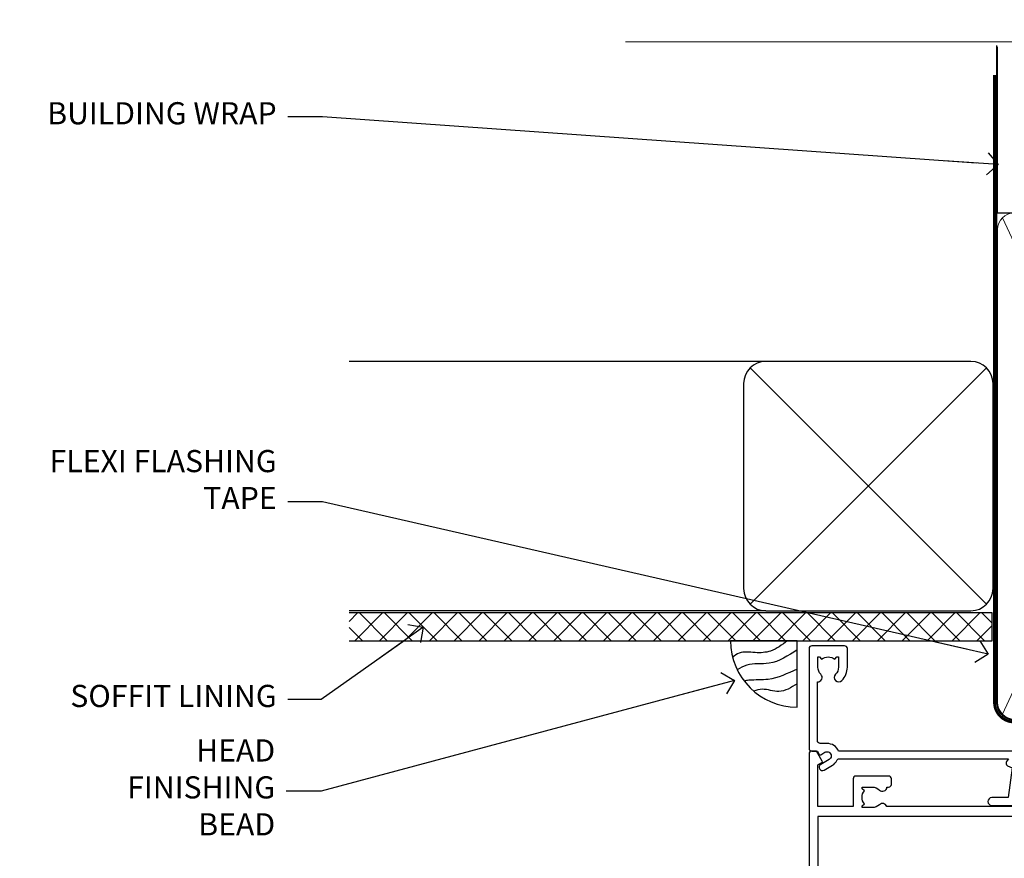
# Model space of a CAD drawing. Units: millimetres. Extents: x -33 to 9553, y -237 to 1143.
# Drawn here: x 4204 to 4381, y 991 to 1143 of the extents above; entities that cross this region are included whole.
import ezdxf
from ezdxf import colors
from ezdxf.entities.mleader import LeaderData, LeaderLine
from ezdxf.math import Vec2, Vec3

# ---------------------------------------------------------------- set-up
doc = ezdxf.new("R2010")
doc.units = ezdxf.units.MM
doc.linetypes.add('CENTER', pattern=[2, 1.25, -0.25, 0.25, -0.25])
doc.linetypes.add('Dashed', pattern=[564.4444465637206, 282.2222232818604, -282.2222232818602])
doc.layers.add('Aluminium Systems Ltd Joinery Detail', color=7, linetype='Continuous')
doc.layers.add('Aluminium Systems Ltd Notes', color=7, linetype='Continuous')
doc.styles.get("Standard").update_dxf_attribs({"font": 'arial.ttf'})

# ---------------------------------------------------------------- blocks, each defined once
blk = doc.blocks.new('A782-21601')
at = {"flags": 128}
for points in [[(110.0171821180484, 7.160854125434724, 0.3639702342665424), (110.017182118048, 9.539168281274698), (110.4499998982776, 9.902345521033595), (110.4499998982776, 10.20001120335476), (108.599999898279, 10.20001120335294, 0.1952598447288627), (107.310378637014, 9.676426297692501, -0.5542191990939552), (105.9927703704098, 10.00001120335244), (81.39999889826456, 10.00001120334971), (81.39999889826456, 2.592820363736706), (82.29999889825976, 2.073205121466799, -0.4142135623811488), (82.37320397901593, 1.800000040706919), (81.3339734844395, 2.331606197003566e-08), (80.4999988431172, 1.152987181285425e-07, -0.4142135300680742), (79.99999889826532, 0.5000001152987181), (79.99999889826532, 10.00001084050692), (62.6072294349386, 10.00001123007266, -0.5542192105843237), (61.289621159544, 9.67642629769253, 0.1952598447288624), (59.99999989827901, 10.20001120335471), (58.14999989828047, 10.20001120335476), (58.14999989828047, 9.902345521033595), (58.58281767850957, 9.539168281274158, 0.3639702342663231), (58.58281767850917, 7.160854125435236), (58.14999989828047, 6.797676885677021), (58.14999989828047, 6.500011203355854), (59.99999989827901, 6.500011203355911, 0.1952598447288659), (61.28962115954405, 7.023596109016381, -0.640823925447194), (62.64573118960354, 6.500011203354148), (62.94999989827758, 6.500011203354944, -0.414213562373095), (63.44999989827758, 6.000011203354944), (63.44999989827755, 5.000011203354944, -0.4142135623730615), (62.94999989827781, 4.500011203354831), (57.04999989827851, 4.500011203351534, -0.4142135623720295), (56.54999989828056, 5.000011203351306), (56.54999989828033, 10.00001120336256), (39.9999998982756, 10.00001120335699), (39.9999998982756, 0.5000001153059941, -0.4142135300680742), (39.49999995342372, 1.153059940861567e-07), (38.66602531210148, 2.332333792764985e-08), (37.6267948175263, 1.800000040714991, -0.4142135623809685), (37.69999989827906, 2.073205121475411), (38.59999989827637, 2.592820363743641), (38.59999989827631, 10.00001120335699), (14.00722942614971, 10.00001120335699, -0.5542191990959483), (12.68962115954396, 9.676426297692558, 0.1952598447288566), (11.39999989827901, 10.20001120335471), (9.549999898280461, 10.20001120335476), (9.549999898280461, 9.902345521033595), (9.982817678509619, 9.539168281274215, 0.3639702342663381), (9.982817678509178, 7.160854125435236), (9.549999898280461, 6.797676885677021), (9.549999898280461, 6.500011203355854), (11.39999989827901, 6.500011203355911, 0.195259844728856), (12.68962115954399, 7.023596109016353, -0.6408239254472251), (14.04573118960353, 6.500011203354148), (14.34999989827757, 6.500011203354944, -0.414213562373095), (14.84999989827757, 6.000011203354944), (14.84999989827755, 5.000011203354944, -0.4142135623730615), (14.3499998982778, 4.500011203354831), (8.449999898278506, 4.500011203351534, -0.4142135623720295), (7.949999898280552, 5.000011203351306), (7.949999898280382, 10.00001120335614), (1.599998487137654, 10.00001120335517), (1.599998487134016, 2.477361395964436), (2.299998487127539, 2.073216207530436, -0.4142135623690368), (2.373203567887259, 1.80001112677374), (1.333966699325117, 6.931466600690328e-08), (0.4999998982794267, 6.931466600690328e-08, -0.4142135623730617), (-1.017205732978255e-07, 0.5000000693146092), (-1.017252770907362e-07, 35.50000011731231, -0.414213562373095), (0.4999998982765419, 36.00000011731959), (2.122649077622441, 36.00000011731908, -0.2679491924310973), (2.295854158381402, 35.90000011732212), (2.873204427568311, 34.90000011732053, -0.5773502691814208), (2.699999346814252, 34.60000011732131), (1.599999898275087, 34.60000011731813), (1.599999898275072, 31.00000011731959), (11.89999879534831, 31.00000011731956), (11.89999879535196, 34.6000001173181), (10.7999993468128, 34.6000001173185, -0.5773502691930342), (10.626794266056, 34.90000011732209), (11.20414453524633, 35.90000011732084, -0.2679491924363877), (11.37734961600461, 36.00000011731973), (14.40000017515365, 36.00000011731973, -0.414213562373095), (14.60000017515364, 35.80000011731974), (14.60000017515391, 32.60000011773829, -0.4142135623717631), (14.40000017515364, 32.40000011773893), (13.49999943421231, 32.40000011773756), (13.49999943421231, 28.00000011731956), (41.30000227147488, 28.00000011731956), (41.30000227147488, 32.40000011774029), (40.60000153077803, 32.40000011773984, -0.4142135623717631), (40.40000153077776, 32.6000001177392), (40.4000015307744, 35.80000011732156, -0.414213562373095), (40.60000153077439, 36.00000011732155), (43.62264907762241, 36.00000011731751, -0.2679491924353706), (43.79585415838079, 35.90000011731902), (44.37320442756979, 34.90000011731948, -0.577350269191663), (44.19999934681422, 34.60000011731964), (42.89999934681131, 34.60000011731992), (42.89999934681131, 31.00000011732138), (53.59999934681204, 31.00000011732138), (53.5999993468084, 34.60000011731992), (52.29999934680913, 34.60000011731964, -0.5773502691901118), (52.12679426605311, 34.90000011731868), (52.70414453524373, 35.90000011731834, -0.2679491924372226), (52.87734961600094, 36.00000011732112), (61.39999934680768, 36.00000011731774), (61.39999934681131, 46.00000020098034), (59.4999997323774, 46.00000020098034, -0.4142135623725621), (58.9999997323774, 46.50000020097943), (58.99999973237468, 47.75000018447847, -0.9999999999999999), (59.99999972237569, 47.75000018447847), (59.9999997223766, 47.00000019048113), (61.49999970737721, 47.00000019048113), (61.49999970737949, 47.75000018447847, -0.2982166195658906), (61.79999969236812, 48.20825774415326), (61.79999969236937, 51.29174258280827, -0.2982166195665351), (61.49999970737494, 51.75000014248164), (61.49999970737721, 52.50000013647897), (59.9999997223766, 52.50000013647897), (59.99999972237842, 51.75000014248164, -0.9999999999999999), (58.99999973237922, 51.75000014248164), (58.99999973237774, 53.00000012597988, -0.4142135623730284), (59.49999973237774, 53.50000012597977), (62.49999934680986, 53.50000012597977, -0.414213562373095), (62.99999934680986, 53.00000012597977), (62.99999934680986, 36.00000011731865), (66.93397359548626, 36.00000011731859), (67.97320406216326, 34.20000014824805, -0.4142135623808132), (67.89999898141048, 33.92679506748772), (67.0950912622063, 33.46208137913314, -0.5773502691904548), (66.40001999234002, 33.86338096389821), (66.4000199923423, 34.60000011731901), (64.79999898134017, 34.60000011731901), (64.79999898134017, 21.60001082949131), (66.39999602391666, 21.60001082949131), (66.39999602391751, 22.35001082949131, -0.9999999999999999), (67.29999602391715, 22.35001082949131), (67.29999602391624, 21.10001082949131, -0.414213562373095), (66.79999602391624, 20.60001082949131), (64.79999898137837, 20.60001082949131), (64.79999934681561, 11.8000001172804), (118.3999988982704, 11.8000001172804), (118.3999988982704, 20.60001082949131), (116.4000022211698, 20.60001082949131, -0.414213562373095), (115.9000022211698, 21.10001082949131), (115.9000022211689, 22.35001082949128, -0.9999999999999999), (116.8000022211685, 22.35001082949128), (116.8000022211694, 21.60001082949131), (118.3999992637459, 21.60001082949131), (118.3999992637459, 34.60000011731898), (116.7999782527437, 34.60000011731898), (116.799978252745, 34.02111599081366, -0.577350269190027), (115.8683044425032, 33.48321386566994), (115.099999263676, 33.92679506748624, -0.4142135623819334), (115.0267941829236, 34.20000014824723), (116.0660246496005, 36.00000011731862), (119.4999988982707, 36.00000011731862, -0.4142135626485372), (119.9999988982707, 35.50000011731862), (119.9999988982707, 0.5000001171750625, -0.4142135623730784), (119.4999988982707, 1.171750625417189e-07), (118.66603206958, 1.171750056983001e-07), (117.6267952286559, 1.800011126770784, -0.4142135623694398), (117.7000003094118, 2.073216207527651), (118.4000003094053, 2.477361395959889), (118.4000003094016, 10.00001120335153), (112.0499998982777, 10.0000112033525), (112.0499998982775, 5.000011203351306, -0.4142135623720295), (111.5499998982774, 4.500011203351761), (105.6499998982805, 4.500011203354944, -0.414213562373095), (105.1499998982805, 5.000011203354944), (105.1499998982805, 6.000011203354944, -0.414213562373095), (105.6499998982811, 6.500011203354518), (105.9542686069545, 6.500011203354148, -0.640823925447247), (107.3103786370141, 7.023596109016324, 0.1952598447288625), (108.599999898279, 6.500011203355854), (110.4499998982776, 6.500011203355854), (110.4499998982776, 6.797676885677021)], [(63.19999934681525, 11.8000001172804), (1.5999998982969, 11.8000001172804), (1.59999989827871, 25.00001120335929), (2.732373548518765, 24.80576930196577, 1.004500192607134), (2.864083211279578, 25.59484449601626), (1.599999898276948, 25.80001120335584), (1.59999989827871, 29.40000011731922), (11.89999943421377, 29.40000011731919), (11.89999943421232, 28.00000011731956, 0.414213562373095), (13.49999943421231, 26.40000011731954), (41.30000227147488, 26.40000011731919, 0.414213562373095), (42.9000022714749, 28.00000011731956), (42.90000227147706, 29.40000011732101), (53.59999934681204, 29.40000011732101, 0.4142135623732612), (55.19999934681206, 31.00000011732229), (55.19999934681059, 34.4000001173201), (63.19999934681525, 34.40000011731652), (63.19999934681525, 25.80001120339122), (61.93591603382245, 25.59484449605296, 1.004500192607381), (62.06762569658329, 24.80576930200215), (63.19999934681525, 25.00001120339616)]]:
    blk.add_lwpolyline(points, format="xyb", close=True, dxfattribs=at)
blk = doc.blocks.new('A725-21745')
at = {"flags": 128}
blk.add_lwpolyline([(37.11646801240383, 20.91461760752128), (38.35987280291066, 19.3231320504845, -0.6248693519088664), (38.2022706521893, 18.99999975541897), (5.307024864736547, 18.99999975542147, -0.3022673053222528), (3.231717466711387, 17.61925184987041), (2.000000115047413, 17.61925184987041, 0.414213562373095), (1.500000115047413, 17.11925184987041), (1.500000115047413, 6.49573132744473, -0.6858526540293893), (2.123585020710351, 5.139621297385304, 0.1952598447287123), (1.600000115047777, 3.850000036120321), (1.600000115049596, 2.000000036121776), (1.897665797368944, 2.000000036121776), (2.260843037126492, 2.432817816351545, 0.3639702342667938), (4.639157192967076, 2.432817816350791), (5.0023344327237, 2.000000036121776), (5.300000115044867, 2.000000036119957), (5.300000115046686, 3.850000036118502, 0.1952598447290732), (4.776415209384112, 5.139621297385304, -0.9999999999999999), (5.92358502070465, 6.254969415237454, -0.195259844728987), (6.900000115043412, 3.850000036120321), (6.900000115045231, 0.5000000361217758, -0.4142135623741608), (6.400000115045231, 3.612177579270792e-08), (0.5000001150474134, 3.612359478211147e-08, -0.4142135623720295), (1.150474133737589e-07, 0.5000000361217758), (1.150455943843554e-07, 18.50000003612178, -0.4142135623752261), (0.5000001150474134, 19.00000003612359), (1.491733031867597, 19.00000003611996), (1.828126217074868, 19.58265012422299, -0.414213562371763), (2.101331297830804, 19.65585520497912), (2.85671746670775, 19.21973279703371, 1.000000000002101), (3.606717466712297, 20.51877090270868), (2.099999209467541, 21.38867509413313, -0.9999999999986869), (2.699999209471933, 22.42790557867107), (4.206717466717208, 21.558001387248, -0.1544523861771689), (5.000744966466115, 20.68964304016895, 0.2920433047074474), (5.454341760832875, 20.39999975542224), (35.99570968530858, 20.39999975541861), (35.62906032147291, 20.86928954060778, -0.4823427408185513), (35.8117565674074, 21.63027417179029), (36.65632259471747, 22.02410177814119), (35.9274075175417, 27.4000053454368), (32.95000629409694, 27.4000053454368, -0.9999999999999999), (32.95000629409694, 28.80000534543552), (36.71361246468038, 28.80000534543461, -0.3752698379243242), (37.20907876645651, 28.36718528143687), (38.09461976595773, 21.83613225856271, -0.3284042794683215), (37.75363116086702, 21.21173166314027)], format="xyb", close=True, dxfattribs=at)
blk = doc.blocks.new('AC40 Hinged Door Open Out Head')
at = {"layer": 'Aluminium Systems Ltd Joinery Detail', "xscale": -1, "rotation": 180}
for name, p in [('A725-21745', (-119.9999992072735, 20.19998769522545)), ('A782-21601', (-119.9999987996043, 1.199998103034204))]:
    blk.add_blockref(name, p, dxfattribs=at)
blk = doc.blocks.new('140mm Framing Head Gib')
at = {"layer": 'Aluminium Systems Ltd Joinery Detail', "color": 0, "linetype": 'Dashed'}
blk.add_line((79.90702482397342, 57.89868953384575, -1.000000000000032), (79.9070248239733, 87.85822892512624, -1.000000000000032), dxfattribs=at)
at = {"layer": 'Aluminium Systems Ltd Joinery Detail', "color": 0}
blk.add_line((79.90872482396969, 57.89868953384575, -1.000000000000025), (218.8134264280374, 57.89868953384575, -1.000000000000025), dxfattribs=at)
at = {"layer": 'Aluminium Systems Ltd Joinery Detail', "color": 0, "lineweight": 5}
for p, q in [((80.79699455334855, -32.57602768084325, -1.000000000000025), (122.244289406273, 57.10359832773156, -1.000000000000025)), ((80.79699455334855, 57.00871980446937, -1.000000000000025), (122.3435558966331, -32.57602768084507, -1.000000000000025))]:
    blk.add_line(p, q, dxfattribs=at)
at = {"layer": 'Aluminium Systems Ltd Joinery Detail', "color": 0, "linetype": 'Continuous', "lineweight": 5, "ltscale": 0.12, "elevation": -1.000000000000014}
blk.add_lwpolyline([(232.9879480272293, 88.7708279423432), (90.0793676317594, 88.7708279423432), (89.1756572232739, 85.3369242233066), (87.90906395990578, 92.75494913106832), (86.87170076539451, 88.7708279423432), (12.77629059318974, 88.7708279423432)], dxfattribs=at)
at = {"layer": 'Aluminium Systems Ltd Joinery Detail', "color": 0, "linetype": 'Dashed', "lineweight": 5, "ltscale": 0.01, "const_width": 0.25, "elevation": -0.7500000000000249}
blk.add_lwpolyline([(79.76741611105058, 88.09570103798342), (79.76838801660631, -30.42770876678014, 0.4175702237706115), (82.91930208207407, -33.61188689231176), (215.3356062361571, -33.60394172722226, 0.8591327104487766), (215.4728671864981, -33.94403600036094, 0.00905533045714731)], format="xyb", dxfattribs=at)
at = {"layer": 'Aluminium Systems Ltd Joinery Detail', "color": 0, "linetype": 'CENTER', "lineweight": 5, "ltscale": 3, "const_width": 0.5, "elevation": -0.5000000000000249}
blk.add_lwpolyline([(79.36830193081073, 82.75882767523399), (79.36883064616336, -30.42745069008379, 0.4209157528546889), (82.93271877258235, -33.99657167199439), (215.7748797079017, -33.99657167199439)], format="xyb", dxfattribs=at)
at = {"layer": 'Aluminium Systems Ltd Joinery Detail', "color": 0, "lineweight": 5, "elevation": -1.000000000000014}
blk.add_lwpolyline([(79.9070248239733, -28.31915806095822), (79.9070248239733, 54.8601428137099, -0.4142135623730941), (82.94557154410825, 57.89868953384575), (120.1949789058727, 57.89868953384575, -0.4142135623730958), (123.2335256260086, 54.8601428137099), (123.2335256260086, -28.31915806095822), (123.2335256260081, -30.42745069008379, -0.4142135623730958), (120.1949789058727, -33.46599741021964), (82.94557154410825, -33.46599741021964, -0.4142135623730941), (79.90702482397285, -30.42745069008379)], format="xyb", close=True, dxfattribs=at)
blk = doc.blocks.new('_Open90')
at = {"color": 0, "linetype": 'ByBlock', "lineweight": -2}
for p, q in [((-0.5, 0.5), (0, 0)), ((0, 0), (-2.439666651745029, 0)), ((0, 0), (-0.5, -0.5))]:
    blk.add_line(p, q, dxfattribs=at)
blk = doc.blocks.new('Soffit Bead')
blk.add_lwpolyline([(0, -12), (0, 0), (-12, 0)])
blk.add_arc((0, 0), 12, 180, 270)
for points in [[(-1.752698155406733, 0), (-4.78175930300813, -1.867685612462083), (-7.585037737533639, -2.147847434211144), (-10.43144267686557, -2.255602179229754), (-11.62420584279062, -2.979570191222592)], [(0, -1.652435061540018), (-5.062087062184901, -4.065879061410669), (-9.094494902331007, -4.432244850941061), (-10.78713414310914, -5.257160543347709)], [(0, -5.124270169751981), (-5.234596452447477, -6.975253312190034), (-8.727912448022835, -7.14766081833659), (-9.478141574732035, -7.359676099484204), (-9.482641030421746, -7.363169878957706)], [(0, -7.807371565577341), (-3.297747559812706, -9.160306996407598), (-6.295307219849292, -8.773753832134389), (-7.847452039123027, -9.078408257708361)]]:
    blk.add_spline(points, degree=3)
blk = doc.blocks.new('Horizontal Profile Metal CC Soffit Head AC40')
at = {"layer": 'Aluminium Systems Ltd Joinery Detail'}
h = blk.add_hatch(dxfattribs=at)
h.set_pattern_fill('ANSI37', color=0)
h.set_pattern_definition([(45, (39.43405128627998, 74.96222804931858), (-2.245064030267288, 2.245064030267288), []), (135, (39.43405128627998, 74.96222804931858), (-2.245064030267288, -2.245064030267288), [])])
h.paths.add_polyline_path([(78.93576475289089, 85.67254158378637), (-37.03762580888477, 85.67254158378637), (-37.03762580888477, 80.67254158378637), (78.93576475289089, 80.67254158378637)])
at = {"layer": 'Aluminium Systems Ltd Joinery Detail', "color": 0}
for p, q in [((38.11057824617907, 131.0768659681016), (-37.037625808885, 131.0768659681016)), ((35.28215112143286, 87.24843884335496), (77.93900537092529, 129.9052930928483)), ((77.93900537092529, 87.24843884335496), (35.28215112143286, 129.9052930928483)), ((38.11057824617907, 86.07686596810163), (-37.03762580888477, 86.07686596810163))]:
    blk.add_line(p, q, dxfattribs=at)
blk.add_lwpolyline([(34.11057824617907, 90.07686596810163, 0.414213562373095), (38.11057824617907, 86.07686596810163), (75.11057824617907, 86.07686596810163, 0.414213562373095), (79.11057824617907, 90.07686596810163), (79.11057824617907, 127.0768659681016, 0.414213562373095), (75.11057824617907, 131.0768659681016), (38.11057824617907, 131.0768659681016, 0.414213562373095), (34.11057824617907, 127.0768659681016)], format="xyb", close=True, dxfattribs=at)
blk.add_lwpolyline([(-37.03762580888477, 80.67254158378637), (78.93576475289089, 80.67254158378637), (78.93576475289089, 85.67254158378637), (-37.03762580888477, 85.67254158378637)], dxfattribs=at)
at = {"layer": 'Aluminium Systems Ltd Joinery Detail', "color": 0, "linetype": 'Dashed'}
blk.add_blockref('Soffit Bead', (43.75763716266439, 80.67254158378455), dxfattribs=at)
blk = doc.blocks.new('Fibre Cement Weatherboard CC Soffit Head Text AC40')
at = {"layer": 'Aluminium Systems Ltd Notes', "color": 3, "lineweight": 5, "ltscale": 0.12}
ml = blk.add_multileader_mtext('Standard', dxfattribs=at)
ml.set_content('BUILDING WRAP', color=3)
ml.set_leader_properties(color=8)
ml.set_arrow_properties(name='OPEN90')
ml.build(insert=Vec2(0, 0))
ml.multileader.update_dxf_attribs({"text_left_attachment_type": 2, "text_right_attachment_type": 2})
ctx = ml.context
ctx.base_point, ctx.plane_origin = Vec3(-135.3369662736905, 88.81561386245085), Vec3(33.31891038061167, 48.29875799868569)
ctx.left_attachment, ctx.right_attachment, ctx.text_align_type = 2, 2, 2
notes = []
notes.append((ctx, [(0, (1, 1, 0), (-80.98823447462019, 88.81561386245085), (-1, 0), 6.291433026901132, [(0, [(40.89458370215016, 80.21162235685188)], 0, [])])]))
ctx.mtext.insert, ctx.mtext.width, ctx.mtext.alignment, ctx.mtext.line_spacing_style, ctx.mtext.flow_direction = Vec3(-89.27966750152132, 91.48228052911509), 46.35746150935847, 3, 2, 5
ml = blk.add_multileader_mtext('Standard', dxfattribs=at)
ml.set_content('FLEXI FLASHING TAPE', color=3)
ml.set_leader_properties(color=8)
ml.set_arrow_properties(name='OPEN90')
ml.build(insert=Vec2(0, 0))
ml.multileader.update_dxf_attribs({"text_left_attachment_type": 2, "text_right_attachment_type": 2})
ctx = ml.context
ctx.base_point, ctx.plane_origin = Vec3(-118.4174574060234, 19.36983027179303), Vec3(-27.37123240583423, -89.97596158091801)
ctx.left_attachment, ctx.right_attachment, ctx.text_align_type = 2, 2, 2
notes.append((ctx, [(0, (1, 1, 0), (-80.98823447462019, 19.36983027179303), (-1, 0), 6.291433026901132, [(0, [(39.06836258617477, -8.129912945429169)], 0, [])])]))
ctx.mtext.insert, ctx.mtext.width, ctx.mtext.alignment, ctx.mtext.line_spacing_style, ctx.mtext.flow_direction = Vec3(-89.27966750152154, 28.70316360512516), 41.67696359775891, 3, 2, 5
ml = blk.add_multileader_mtext('Standard', dxfattribs=at)
ml.set_content('SOFFIT LINING', color=3)
ml.set_leader_properties(color=8)
ml.set_arrow_properties(name='OPEN90')
ml.build(insert=Vec2(0, 0))
ml.multileader.update_dxf_attribs({"text_left_attachment_type": 2, "text_right_attachment_type": 2})
ctx = ml.context
ctx.base_point, ctx.plane_origin = Vec3(-130.7285078835131, -16.35049684972), Vec3(-31.54779345579709, -94.20801777704037)
ctx.left_attachment, ctx.right_attachment, ctx.text_align_type = 2, 2, 2
notes.append((ctx, [(0, (1, 1, 0), (-81.26009901517341, -16.35049684972), (-1, 0), 6.019568486347907, [(0, [(-62.83543482834466, -3.271597434779324)], 0, [])])]))
ctx.mtext.insert, ctx.mtext.width, ctx.mtext.alignment, ctx.mtext.line_spacing_style, ctx.mtext.flow_direction = Vec3(-89.27966750152132, -13.68383018305394), 41.67696359775891, 3, 2, 5
ml = blk.add_multileader_mtext('Standard', dxfattribs=at)
ml.set_content('HEAD FINISHING BEAD', color=3)
ml.set_leader_properties(color=8)
ml.set_arrow_properties(name='OPEN90')
ml.build(insert=Vec2(0, 0))
ml.multileader.update_dxf_attribs({"text_left_attachment_type": 2, "text_right_attachment_type": 2})
ctx = ml.context
ctx.base_point, ctx.plane_origin = Vec3(-118.9949153981455, -32.84973376299604), Vec3(-9.015787532660624, -110.7072546903164)
ctx.left_attachment, ctx.right_attachment, ctx.text_align_type = 2, 2, 2
notes.append((ctx, [(0, (1, 1, 0), (-81.26009901517341, -32.84973376299604), (-1, 0), 6.291433026901132, [(0, [(-6.692451529266691, -12.87413435572307)], 0, [])])]))
ctx.mtext.insert, ctx.mtext.width, ctx.mtext.alignment, ctx.mtext.line_spacing_style, ctx.mtext.flow_direction = Vec3(-89.55153204207386, -23.5164004296621), 41.67696359775891, 3, 2, 5
for ctx, leaders in notes:
    for number, flags, end, landing, length, lines in leaders:
        leader = LeaderData()
        leader.index, (leader.has_last_leader_line, leader.has_dogleg_vector, leader.attachment_direction) = number, flags
        leader.last_leader_point, leader.dogleg_vector, leader.dogleg_length = Vec3(end), Vec3(landing), length
        for number, points, colour, breaks in lines:
            line = LeaderLine()
            line.index, line.vertices, line.color, line.breaks = number, Vec3.list(points), colors.encode_raw_color(colour), breaks
            leader.lines.append(line)
        ctx.leaders.append(leader)
blk = doc.blocks.new('Horizontal Profile Metal CC Soffit Head Text AC40')
at = {"layer": 'Aluminium Systems Ltd Notes'}
blk.add_blockref('Fibre Cement Weatherboard CC Soffit Head Text AC40', (0, 0), dxfattribs=at)

msp = doc.modelspace()

# ---------------------------------------------------------------- block references
at = {"layer": 'Aluminium Systems Ltd Joinery Detail'}
for name, p in [('140mm Framing Head Gib', (4300, 1050)), ('Horizontal Profile Metal CC Soffit Head AC40', (4300, 950))]:
    msp.add_blockref(name, p, dxfattribs=at)
at = {"layer": 'Aluminium Systems Ltd Joinery Detail', "ltscale": 0.1}
msp.add_blockref('AC40 Hinged Door Open Out Head', (4465.924149433532, 1009.545372778102, 1.000000000000013), dxfattribs=at)
at = {"layer": 'Aluminium Systems Ltd Notes'}
msp.add_blockref('Horizontal Profile Metal CC Soffit Head Text AC40', (4339.159480151113, 1036.38506525823), dxfattribs=at)

doc.saveas('drawing.dxf')
